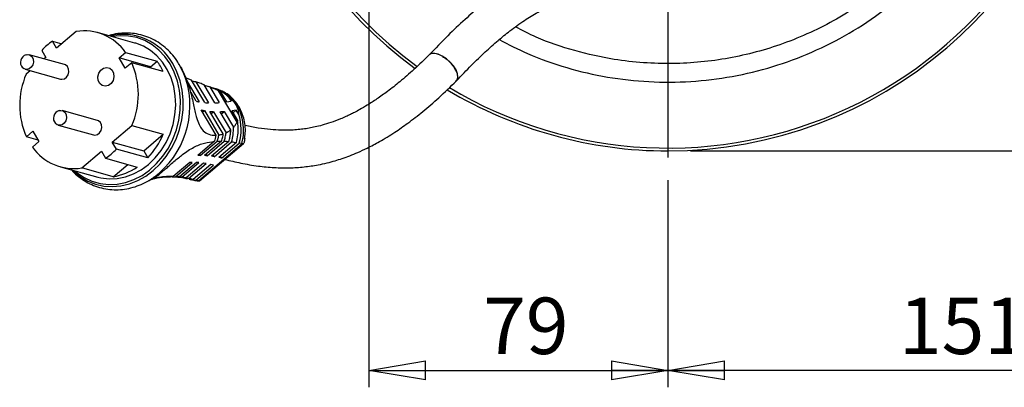
# Model space of a CAD drawing. Units: millimetres. Extents: x -4 to 213, y 0 to 297.
# Drawn here: x 34 to 78, y 72 to 89 of the extents above; entities that cross this region are included whole.
import ezdxf

# ---------------------------------------------------------------- set-up
doc = ezdxf.new("R2010")
doc.units = ezdxf.units.MM
doc.layers.add('FORMAT', color=7, linetype='Continuous')
doc.styles.add('SLDTEXTSTYLE0', font='TXT', dxfattribs={"width": 0.605})
doc.dimstyles.new('SLDDIMSTYLE1', dxfattribs={"dimtxt": 2.5, "dimasz": 2.5, "dimexe": 0, "dimexo": 0.0625, "dimtad": 1, "dimdec": 0, "dimlfac": 6, "dimrnd": 1e-09, "dimzin": 12, "dimdsep": 46, "dimtxsty": 'SLDTEXTSTYLE0', "dimblk1": 'CLOSED', "dimblk2": 'CLOSED', "dimsah": 1, "dimcen": 0.09, "dimadec": 0, "dimazin": 3, "dimtfac": 1, "dimtdec": 0, "dimtofl": 0, "dimtmove": 0, "dimatfit": 3, "dimldrblk": 'CLOSED', "dimfxl": 0, "dimfrac": 2, "dimtolj": 1, "dimtzin": 12, "dimarcsym": 0})
doc.dimstyles.new('SLDDIMSTYLE2', dxfattribs={"dimtxt": 2.5, "dimasz": 2.5, "dimexe": 0, "dimexo": 0.0625, "dimtad": 1, "dimlfac": 6, "dimrnd": 1e-09, "dimzin": 12, "dimdsep": 46, "dimtxsty": 'SLDTEXTSTYLE0', "dimblk1": 'CLOSED', "dimblk2": 'CLOSED', "dimsah": 1, "dimcen": 0.09, "dimadec": 0, "dimazin": 3, "dimtfac": 1, "dimtofl": 0, "dimtmove": 0, "dimatfit": 3, "dimldrblk": 'CLOSED', "dimfxl": 0, "dimfrac": 2, "dimtolj": 1, "dimtzin": 12, "dimarcsym": 0})

# ---------------------------------------------------------------- blocks, each defined once
blk = doc.blocks.new('_Closed')
at = {"color": 0, "linetype": 'ByBlock', "lineweight": -2}
for p, q in [((-1, 0.166667), (0, 0)), ((-1, 0.166667), (-1, -0.166667)), ((0, 0), (-1, -0.166667)), ((0, 0), (-1, 0))]:
    blk.add_line(p, q, dxfattribs=at)
blk = doc.blocks.new('_D_5')
at = {"layer": 'FORMAT'}
for p, q in [((63.829, 120.775), (100.996, 120.775)), ((100.246, 120.775), (100.246, 82.775)), ((63.829, 82.775), (100.996, 82.775))]:
    blk.add_line(p, q, dxfattribs=at)
at = {"layer": 'FORMAT', "xscale": 2.5, "yscale": 2.5}
for p, rotation in [((100.246, 120.775, -27.768), 90.0000000000004), ((100.246, 82.775, -27.768), 270.0000000000004)]:
    blk.add_blockref('_Closed', p, dxfattribs=dict(at, rotation=rotation))
at = {"layer": 'FORMAT', "char_height": 2.5, "attachment_point": 1, "rotation": 90, "style": 'SLDTEXTSTYLE0'}
for s, insert in [('228', (97.023, 101.273)), ('%%c', (97.023, 97.578))]:
    blk.add_mtext(s, dxfattribs=dict(at, insert=insert))
blk = doc.blocks.new('_D_6')
at = {"layer": 'FORMAT'}
for p, q in [((49.58, 97), (49.58, 72.305)), ((62.829, 81.483), (62.829, 72.305)), ((49.58, 73.055), (62.829, 73.055))]:
    blk.add_line(p, q, dxfattribs=at)
at = {"layer": 'FORMAT', "xscale": 2.5, "yscale": 2.5, "rotation": 180.0000000000004}
blk.add_blockref('_Closed', (49.58, 73.055, -27.768), dxfattribs=at)
at = {"layer": 'FORMAT', "xscale": 2.5, "yscale": 2.5}
blk.add_blockref('_Closed', (62.829, 73.055, -27.768), dxfattribs=at)
at = {"layer": 'FORMAT', "insert": (54.638, 76.278), "char_height": 2.5, "attachment_point": 1, "style": 'SLDTEXTSTYLE0'}
blk.add_mtext('79', dxfattribs=at)
blk = doc.blocks.new('_D_9')
at = {"layer": 'FORMAT'}
for p, q in [((87.996, 96.108), (87.996, 72.305)), ((62.829, 81.483), (62.829, 72.305)), ((87.996, 73.055), (62.829, 73.055))]:
    blk.add_line(p, q, dxfattribs=at)
at = {"layer": 'FORMAT', "xscale": 2.5, "yscale": 2.5, "rotation": 180.0000000000004}
blk.add_blockref('_Closed', (62.829, 73.055, -27.768), dxfattribs=at)
at = {"layer": 'FORMAT', "xscale": 2.5, "yscale": 2.5}
blk.add_blockref('_Closed', (87.996, 73.055, -27.768), dxfattribs=at)
at = {"layer": 'FORMAT', "insert": (73.063, 76.278), "char_height": 2.5, "attachment_point": 1, "style": 'SLDTEXTSTYLE0'}
blk.add_mtext('151', dxfattribs=at)
blk = doc.blocks.new('SW_CENTERMARKSYMBOL_0')
at = {"layer": 'FORMAT', "color": 0}
for p, q in [((0, 0.833), (0, 19.292)), ((-0.833, 0), (-19.292, 0)), ((0, 0), (-0.417, 0)), ((0, 0), (0, 0.417)), ((0, 0), (0, -0.417)), ((0, 0), (0.417, 0)), ((0.833, 0), (19.292, 0)), ((0, -0.833), (0, -19.292))]:
    blk.add_line(p, q, dxfattribs=at)

msp = doc.modelspace()

# ---------------------------------------------------------------- linework, layer by layer
at = {"color": 7, "linetype": 'Continuous', "lineweight": 25}
for p, q in [((36.6083, 88.0619), (35.7384, 87.3225)), ((39.2107, 87.5524), (37.5546, 88.0111)), ((35.7384, 87.3225), (35.5543, 87.6333)), ((35.5543, 87.6333), (35.969, 87.5185)), ((36.0891, 86.5958), (34.5201, 87.0303)), ((35.0767, 87.2275), (35.2609, 86.9166)), ((35.2609, 86.9166), (35.1798, 86.8476)), ((38.5069, 86.8907), (38.7955, 87.1359)), ((38.7764, 86.4357), (38.5069, 86.8907)), ((39.9016, 86.5044), (38.5069, 86.8907)), ((38.7955, 87.1359), (40.1901, 86.7497)), ((52.7173, 87.0345), (52.7726, 87.0012)), ((39.065, 86.681), (38.7764, 86.4357)), ((40.4596, 86.2947), (39.065, 86.681)), ((39.9016, 86.5044), (40.1901, 86.7497)), ((39.9407, 86.4384), (39.9016, 86.5044)), ((41.2287, 86.5083), (41.2289, 86.508)), ((34.3422, 86.3879), (35.9112, 85.9533)), ((34.566, 86.3259), (34.391, 86.1771)), ((41.5192, 85.8536), (42.0561, 84.947)), ((42.3045, 84.9125), (41.715, 85.9077)), ((41.9122, 85.835), (42.465, 84.9017)), ((42.7526, 84.9005), (42.2773, 85.703)), ((42.2809, 85.6841), (42.5239, 85.6088)), ((42.6314, 85.5722), (42.4745, 85.6283)), ((42.5239, 85.6088), (42.9376, 84.9104)), ((42.8096, 85.5222), (42.7256, 85.5425)), ((41.9185, 84.9774), (41.6943, 85.3559)), ((43.7341, 84.0507), (42.9141, 85.4351)), ((42.9141, 85.4351), (43.0064, 85.3867)), ((43.0064, 85.3867), (43.2677, 84.9454)), ((43.3605, 85.1593), (43.4717, 84.9715)), ((43.2677, 84.9454), (43.4717, 84.9715)), ((37.5521, 84.1259), (35.9831, 84.5605)), ((42.8143, 83.4651), (42.1495, 84.5874)), ((42.2075, 84.4894), (42.2871, 84.557)), ((42.2871, 84.557), (42.9268, 83.4772)), ((43.125, 83.5273), (42.5355, 84.5225)), ((42.5935, 84.4245), (42.696, 84.5117)), ((42.696, 84.5117), (43.2489, 83.5783)), ((43.4589, 83.708), (42.9836, 84.5105)), ((43.0416, 84.4125), (43.1686, 84.5204)), ((43.1686, 84.5204), (43.5823, 83.8221)), ((43.7027, 84.5815), (43.4987, 84.5555)), ((43.4987, 84.5555), (43.7601, 84.1142)), ((43.5568, 84.4575), (43.7027, 84.5815)), ((43.8139, 84.3937), (43.7027, 84.5815)), ((35.8051, 83.918), (37.3741, 83.4834)), ((38.2023, 83.1627), (39.0723, 83.9021)), ((39.0723, 83.9021), (40.4669, 83.5159)), ((43.7601, 84.1142), (43.7341, 84.0507)), ((34.3983, 83.3983), (34.6868, 83.6435)), ((34.9172, 83.2546), (34.3983, 83.3983)), ((34.6868, 83.6435), (34.9563, 83.1886)), ((39.597, 82.7764), (40.4669, 83.5159)), ((44.0717, 83.2961), (44.0854, 83.4236)), ((34.9563, 83.1886), (34.6678, 82.9433)), ((38.3865, 82.8518), (38.2023, 83.1627)), ((38.2023, 83.1627), (39.597, 82.7764)), ((42.7369, 83.1983), (41.9977, 82.57)), ((43.9684, 83.0913), (42.0346, 81.4475)), ((42.0759, 81.4503), (44.015, 83.0985)), ((42.1061, 82.5716), (42.8525, 83.206)), ((43.048, 83.209), (42.2915, 82.566)), ((42.4057, 82.5578), (43.1674, 83.2052)), ((43.3702, 83.19), (42.6008, 82.536)), ((42.7207, 82.5181), (43.4944, 83.1758)), ((43.7057, 83.1439), (42.9252, 82.4804)), ((43.0507, 82.4531), (43.8354, 83.1201)), ((43.9531, 83.0958), (43.8354, 83.1201)), ((43.9531, 83.0958), (43.9684, 83.0913)), ((36.8549, 82.0173), (37.7248, 82.7568)), ((37.7248, 82.7568), (37.909, 82.4459)), ((39.7812, 82.4655), (38.3865, 82.8518)), ((39.597, 82.7764), (39.7812, 82.4655)), ((42.1061, 82.5716), (42.0704, 82.6318)), ((42.4057, 82.5578), (42.3642, 82.6278)), ((42.7207, 82.5181), (42.6735, 82.5978)), ((43.0507, 82.4531), (42.9979, 82.5422)), ((35.9087, 82.0681), (37.5648, 81.6095)), ((37.909, 82.4459), (39.3036, 82.0596)), ((38.2496, 81.6311), (38.8889, 82.1745)), ((41.6396, 82.2656), (40.9004, 81.6373)), ((41.0015, 81.6327), (41.7479, 82.2672)), ((41.9334, 82.2616), (41.1769, 81.6186)), ((41.2859, 81.6059), (42.0476, 82.2534)), ((42.2426, 82.2316), (41.4732, 81.5776)), ((41.5888, 81.5561), (42.3625, 82.2137)), ((42.567, 82.176), (41.7864, 81.5125)), ((41.9078, 81.4816), (42.6925, 82.1486)), ((38.2496, 81.6311), (36.8549, 82.0173)), ((40.8687, 81.6266), (41.019, 81.6214)), ((41.1769, 81.6186), (41.0015, 81.6327)), ((41.116, 81.6139), (41.2669, 81.5944)), ((41.3652, 81.5782), (41.5313, 81.5445)), ((41.7864, 81.5125), (41.5338, 81.5473)), ((41.6122, 81.5189), (41.6961, 81.4987)), ((42.0181, 81.451), (41.9078, 81.4816)), ((42.0181, 81.451), (42.0346, 81.4475))]:
    msp.add_line(p, q, dxfattribs=at)
at = {"color": 8, "linetype": 'Continuous', "lineweight": 25}
msp.add_line((41.7639, 81.4858), (42.0181, 81.451), dxfattribs=at)
at = {"color": 7, "linetype": 'Continuous', "lineweight": 25, "flags": 128}
for points in [[(41.2174, 84.5809), (41.2262, 85.0205), (41.1843, 85.4523), (41.0925, 85.8685), (40.9525, 86.2617), (40.7666, 86.625), (40.5384, 86.9517), (40.2717, 87.2362), (39.9714, 87.4733), (39.6429, 87.6587), (39.292, 87.7893), (38.9249, 87.8626), (38.5483, 87.8773), (38.1855, 87.8364)], [(37.5648, 81.6095), (37.7008, 81.5765), (38.0605, 81.532), (38.4266, 81.5468), (38.7919, 81.6207), (39.1494, 81.7523), (39.492, 81.9389), (39.8132, 82.1769), (40.1066, 82.4617), (40.3665, 82.7877), (40.588, 83.1487), (40.7666, 83.5375), (40.8989, 83.9466), (40.9823, 84.3681), (41.0153, 84.7938), (40.9971, 85.2152), (40.9281, 85.6244), (40.8096, 86.0132), (40.6441, 86.3742), (40.4346, 86.7002), (40.1852, 86.985), (39.9009, 87.223), (39.5872, 87.4096), (39.25, 87.5411), (39.2107, 87.5524)], [(34.3887, 87.0295), (34.4567, 87.0389), (34.563, 87.0138), (34.6493, 86.9423), (34.7023, 86.8353), (34.7141, 86.7091), (34.6828, 86.5829), (34.6132, 86.4759), (34.5158, 86.4044), (34.4056, 86.3793), (34.2993, 86.4044), (34.2299, 86.4562)], [(53.4275, 85.8547), (53.4943, 85.9272), (53.5245, 86.0454), (53.5051, 86.1941), (53.4376, 86.362), (53.3269, 86.5369), (53.1813, 86.7057), (53.0115, 86.8558), (52.8302, 86.9763), (52.6507, 87.0581), (52.4865, 87.0951), (52.3496, 87.0846), (52.2503, 87.0275), (52.2483, 87.0254)], [(35.9112, 85.9533), (35.9746, 85.9447), (36.0848, 85.9698), (36.1822, 86.0413), (36.2518, 86.1483), (36.2831, 86.2746), (36.2713, 86.4008), (36.2183, 86.5078), (36.132, 86.5793), (36.0891, 86.5958)], [(37.5717, 86.0543), (37.6108, 86.2121), (37.6978, 86.3459), (37.8195, 86.4352), (37.9573, 86.4666), (38.0902, 86.4352), (38.1981, 86.3459), (38.2644, 86.2121), (38.2791, 86.0543), (38.24, 85.8966), (38.1529, 85.7628), (38.0313, 85.6735), (37.8935, 85.6421), (37.7606, 85.6735), (37.6527, 85.7628), (37.5864, 85.8966), (37.5717, 86.0543)], [(41.4666, 85.9557), (41.3627, 86.232), (41.1752, 86.6024)], [(35.8517, 84.5596), (35.9196, 84.569), (36.026, 84.5439), (36.1122, 84.4724), (36.1653, 84.3654), (36.1771, 84.2392), (36.1458, 84.113), (36.0762, 84.006), (35.9788, 83.9345), (35.8686, 83.9094), (35.7622, 83.9345), (35.6929, 83.9863)], [(36.5396, 81.8934), (36.6501, 81.8009), (36.9652, 81.5892), (37.3057, 81.4308), (37.6655, 81.3287), (38.0382, 81.2846), (38.4171, 81.2993), (38.7955, 81.3726), (39.1666, 81.5031), (39.5238, 81.6886), (39.8608, 81.9257), (40.1715, 82.2101), (40.4503, 82.5369), (40.6923, 82.9001), (40.8932, 83.2934), (41.0494, 83.7096), (41.1581, 84.1413), (41.2174, 84.5809)], [(37.3741, 83.4834), (37.4376, 83.4749), (37.5478, 83.5), (37.6451, 83.5715), (37.7148, 83.6785), (37.7461, 83.8047), (37.7343, 83.9309), (37.6812, 84.0379), (37.595, 84.1094), (37.5521, 84.1259)], [(39.8299, 81.4652), (39.958, 81.5444), (40.0586, 81.6127)]]:
    msp.add_lwpolyline(points, dxfattribs=at)
at = {"color": 8, "linetype": 'Continuous', "lineweight": 25, "flags": 128}
for points in [[(36.4436, 81.92), (36.4935, 81.8717), (36.7913, 81.6296), (37.1173, 81.4377), (37.4661, 81.2994), (37.8317, 81.2169), (38.2077, 81.1917), (38.5878, 81.2242), (38.9654, 81.3139), (39.3342, 81.4592), (39.6877, 81.6576), (40.0199, 81.9058), (40.3252, 82.1995), (40.5983, 82.5337), (40.8346, 82.9027), (41.03, 83.3001), (41.1811, 83.7191), (41.2854, 84.1526), (41.3411, 84.5932), (41.3473, 85.0333), (41.3038, 85.4653), (41.2114, 85.882), (41.0716, 86.2762), (40.8869, 86.641)], [(43.9531, 83.0958), (44.0159, 83.4497), (44.026, 83.8054), (43.9831, 84.1524), (43.8886, 84.4801), (43.7451, 84.7789), (43.5571, 85.0398), (43.33, 85.2549), (43.0709, 85.418), (42.8083, 85.5184)]]:
    msp.add_lwpolyline(points, dxfattribs=at)
at = {"color": 7, "linetype": 'Continuous', "lineweight": 25}
for centre, radius, start, end in [((62.829, 101.7746), 19, 8.89053, 233.86141), ((62.829, 101.7746), 18.875, 8.94989, 233.94153), ((62.829, 101.7746), 18.875, 239.12072, 351.05011), ((62.829, 101.7746), 19, 270, 351.10947), ((36.958, 85.8419), 2.2474, 35.15584, 98.95172), ((37.2794, 85.12), 3.0484, 124.46496, 136.26496), ((34.482, 86.695), 0.3472, 105.58081, 223.45844), ((35.908, 85.2832), 3.4526, 336.42035, 23.88125), ((37.9829, 85.135), 2.7348, 25.09136, 36.18735), ((37.5553, 84.796), 3.4526, 156.42035, 203.88125), ((42.2873, 84.0976), 1.5095, 44.69013, 77.48045), ((62.829, 101.7746), 19, 239.02694, 270), ((42.4706, 87.1536), 2.2452, 255.76396, 259.36141), ((42.6018, 88.1134), 3.2146, 264.69339, 267.56208), ((42.6053, 89.378), 4.4799, 271.88387, 274.25374), ((35.945, 84.2251), 0.3472, 105.58081, 223.45844), ((42.7016, 86.7636), 2.2452, 255.76396, 259.36141), ((42.8328, 87.7234), 3.2146, 264.69339, 267.56208), ((42.8363, 88.988), 4.4799, 271.88387, 274.25374), ((41.5677, 83.7189), 2.3454, 345.20715, 16.72093), ((37.2764, 84.85), 3.4583, 316.41015, 337.30809), ((40.1968, 84.0799), 2.6887, 340.85877, 346.78049), ((36.5052, 84.2374), 2.2474, 215.15584, 278.95172), ((36.1839, 84.9592), 3.0484, 304.46496, 316.26496), ((42.0979, 79.4559), 3.1157, 89.85082, 91.84364), ((42.0778, 78.8068), 3.7653, 85.00439, 86.74638), ((41.9905, 78.0296), 4.5475, 80.76071, 82.28786), ((41.8231, 77.124), 5.4686, 77.02761, 78.37351), ((37.8239, 84.1886), 2.5927, 279.44939, 304.80102), ((41.7398, 79.1515), 3.1157, 89.85082, 91.84364), ((41.7197, 78.5024), 3.7653, 85.00439, 86.74638), ((41.6324, 77.7252), 4.5475, 80.76071, 82.28786), ((41.4649, 76.8196), 5.4686, 77.02761, 78.37351), ((40.7861, 83.2905), 1.6572, 269.74923, 273.95402), ((40.9197, 83.2477), 1.617, 266.49201, 272.89949), ((41.1412, 83.1934), 1.5753, 265.54249, 271.29988), ((41.9741, 82.9604), 1.4802, 255.88753, 267.43391)]:
    msp.add_arc(centre, radius, start, end, dxfattribs=at)
at = {"color": 8, "linetype": 'Continuous', "lineweight": 25}
for centre, radius, start, end in [((38.6904, 85.4254), 2.5105, 28.96215, 103.84568), ((37.7065, 84.7749), 3.9412, 306.64271, 17.43403)]:
    msp.add_arc(centre, radius, start, end, dxfattribs=at)
for points, knots in [([(55.3523, 87.7026), (55.7662, 87.4871), (56.7275, 86.9867), (58.3401, 86.4315), (60.1435, 86.01), (61.9862, 85.8066), (63.8393, 85.8159), (65.6791, 86.0401), (67.4805, 86.4755), (69.2195, 87.1165), (70.8726, 87.9544), (72.4177, 88.9779), (73.8339, 90.1734), (75.1026, 91.5246), (76.2054, 93.0137), (77.132, 94.6199), (77.8534, 96.3245), (78.3085, 97.7405), (78.4457, 98.5938), (78.485, 98.8382)], [0, 0, 0, 0, 0.0468151, 0.1087048, 0.1705945, 0.2324842, 0.2943739, 0.3562636, 0.4181533, 0.480043, 0.5419327, 0.6038224, 0.6657121, 0.7276018, 0.7894915, 0.8513812, 0.9132709, 0.9751606, 1, 1, 1, 1]), ([(73.6907, 91.2495), (73.6347, 91.1875), (73.273, 90.7871), (72.5243, 90.1368), (71.4519, 89.3109), (70.3206, 88.6036), (69.1466, 88.0016), (67.9553, 87.5166), (66.7465, 87.1388), (65.5294, 86.8664), (64.2942, 86.6946), (63.0296, 86.6243), (61.7441, 86.6611), (60.2843, 86.8282), (58.6864, 87.188), (57.2156, 87.6749), (56.3752, 88.1073), (56.0716, 88.2635)], [0, 0, 0, 0, 0.0130931, 0.0845791, 0.1549114, 0.2252481, 0.2933889, 0.3615342, 0.4266318, 0.4917341, 0.5568317, 0.6219339, 0.6900747, 0.75822, 0.8519456, 0.9465232, 1, 1, 1, 1])]:
    msp.add_open_spline(points, degree=3, knots=knots, dxfattribs=at)
at = {"color": 7, "linetype": 'Continuous', "lineweight": 25}
for points, knots in [([(61.1359, 91.6207), (61.0173, 91.6174), (60.5312, 91.6038), (59.7965, 91.5317), (58.9216, 91.3857), (58.134, 91.188), (57.2998, 90.8962), (56.5336, 90.5359), (55.8331, 90.1315), (55.1915, 89.7019), (54.5159, 89.1862), (53.7993, 88.5716), (53.0298, 87.8449), (52.52, 87.3103), (52.2482, 87.0253)], [0, 0, 0, 0, 0.0325409, 0.1334275, 0.2020809, 0.2762888, 0.3577057, 0.4487901, 0.5165977, 0.5916437, 0.6754986, 0.7700299, 0.8774056, 1, 1, 1, 1]), ([(53.4632, 85.8845), (53.6816, 86.1142), (54.0926, 86.5464), (54.7072, 87.1391), (55.2752, 87.6462), (55.8516, 88.1152), (56.4379, 88.5396), (57.0396, 88.9117), (57.6754, 89.2399), (58.3569, 89.5145), (59.2374, 89.7589), (60.1701, 89.9058), (60.8598, 89.9404), (61.1624, 89.9555)], [0, 0, 0, 0, 0.1136024, 0.21374061, 0.30206272, 0.38008986, 0.47051488, 0.54833398, 0.61638187, 0.7053459, 0.78448344, 0.90545439, 1, 1, 1, 1]), ([(41.1687, 86.6036), (41.1519, 86.635), (41.0715, 86.7842), (40.8876, 87.0196), (40.6204, 87.3017), (40.3192, 87.5384), (39.9932, 87.7291), (39.6464, 87.8704), (39.2849, 87.9606), (38.9137, 87.9998), (38.5392, 87.9833), (38.2484, 87.9407), (38.0878, 87.8874), (38.0485, 87.8743)], [0, 0, 0, 0, 0.0281827, 0.1341307, 0.239594, 0.3444966, 0.448829, 0.5526644, 0.6561538, 0.7594889, 0.8628339, 0.9663988, 1, 1, 1, 1]), ([(52.2665, 87.0442), (52.0352, 86.8186), (51.5989, 86.3933), (50.9749, 85.8536), (50.4279, 85.4223), (49.9452, 85.0786), (49.5343, 84.8142), (49.2022, 84.6205), (48.9565, 84.4885), (48.7539, 84.3863), (48.5476, 84.2888), (48.253, 84.1605), (47.9002, 84.0274), (47.5258, 83.9125), (47.2073, 83.8338), (46.9236, 83.7779), (46.6507, 83.7368), (46.3666, 83.7072), (46.0459, 83.6889), (45.6592, 83.6878), (45.192, 83.7162), (44.657, 83.7826), (44.2839, 83.858), (44.0888, 83.8974)], [0, 0, 0, 0, 0.0798307, 0.1505451, 0.2122511, 0.2650539, 0.3137297, 0.3514362, 0.3782292, 0.3980866, 0.4220377, 0.450731, 0.502561, 0.5488863, 0.5878311, 0.6215818, 0.6564763, 0.6925325, 0.7321126, 0.7826602, 0.8448625, 0.9189099, 1, 1, 1, 1]), ([(52.2905, 87.0545), (52.2965, 87.0623), (52.3297, 87.1051), (52.454, 87.1147), (52.602, 87.0855), (52.6951, 87.0443), (52.7173, 87.0345)], [0, 0, 0, 0, 0.0867672, 0.4815291, 0.8762911, 1, 1, 1, 1]), ([(52.8418, 86.9596), (52.8732, 86.9418), (52.9776, 86.8827), (53.1509, 86.7242), (53.3308, 86.5112), (53.4581, 86.2876), (53.5146, 86.0867), (53.5085, 85.9392), (53.4563, 85.8914), (53.4367, 85.8735)], [0, 0, 0, 0, 0.0713523, 0.2372583, 0.4031643, 0.5690704, 0.7349764, 0.9008824, 1, 1, 1, 1]), ([(41.2276, 86.5078), (41.2645, 86.4416), (41.3461, 86.2953), (41.4946, 85.9566), (41.604, 85.6368), (41.6642, 85.4165), (41.6756, 85.3747)], [0, 0, 0, 0, 0.1957891, 0.4330616, 0.8924871, 1, 1, 1, 1]), ([(41.715, 85.9077), (41.6636, 85.9274), (41.5865, 85.9569), (41.5052, 85.9897), (41.474, 86.0028), (41.4668, 86.0058)], [0, 0, 0, 0, 0.6051554, 0.9083495, 1, 1, 1, 1]), ([(41.7436, 85.8594), (41.7465, 85.8592), (41.8036, 85.8569), (41.8593, 85.8457), (41.9122, 85.835)], [0, 0, 0, 0, 0.05097312, 1, 1, 1, 1]), ([(42.2773, 85.703), (42.2148, 85.7257), (42.1211, 85.7599), (42.0006, 85.8031), (41.9417, 85.8244), (41.9122, 85.835)], [0, 0, 0, 0, 0.4989206, 0.7493449, 1, 1, 1, 1]), ([(42.9141, 85.4351), (42.8489, 85.4667), (42.7178, 85.5302), (42.5888, 85.5825), (42.5239, 85.6088)], [0, 0, 0, 0, 0.4971588, 1, 1, 1, 1]), ([(42.6316, 85.5659), (42.677, 85.5521), (42.8095, 85.5118), (42.9282, 85.4364), (43.0064, 85.3867)], [0, 0, 0, 0, 0.3419079, 1, 1, 1, 1]), ([(44.0854, 83.4236), (44.0915, 83.4723), (44.1116, 83.6317), (44.095, 83.9027), (44.0368, 84.226), (43.9286, 84.5316), (43.7766, 84.8109), (43.5838, 85.0555), (43.3564, 85.2599), (43.1002, 85.4138), (42.8894, 85.5047), (42.7633, 85.5263), (42.7339, 85.5313)], [0, 0, 0, 0, 0.05092547, 0.16684965, 0.28285114, 0.39873389, 0.51420399, 0.62890901, 0.74253751, 0.85494338, 0.96622808, 1, 1, 1, 1]), ([(43.1912, 82.3983), (43.4246, 82.3415), (43.9094, 82.2236), (44.6405, 82.0999), (45.3649, 82.0283), (46.0435, 82.0158), (46.6908, 82.057), (47.249, 82.139), (47.7071, 82.2381), (48.0646, 82.3338), (48.4012, 82.4397), (48.74, 82.5617), (49.1101, 82.7129), (49.5481, 82.9154), (50.0913, 83.2025), (50.693, 83.5709), (51.3313, 84.0156), (51.9842, 84.5242), (52.6996, 85.1396), (53.1891, 85.6164), (53.4449, 85.8656)], [0, 0, 0, 0, 0.0782832, 0.1625979, 0.2364359, 0.3044059, 0.3680375, 0.4271819, 0.464491, 0.4974903, 0.5274216, 0.5583676, 0.5916432, 0.6298967, 0.6802332, 0.742569, 0.7971184, 0.8582624, 0.9259174, 1, 1, 1, 1]), ([(41.6756, 85.3747), (41.7033, 85.2654), (41.7596, 85.0426), (41.8243, 84.7413), (41.8841, 84.4719), (41.9542, 84.1953), (42.0458, 83.9331), (42.1909, 83.69), (42.402, 83.5211), (42.6299, 83.4613), (42.7789, 83.4643), (42.8143, 83.4651)], [0, 0, 0, 0, 0.0800222, 0.16297, 0.2428517, 0.3244358, 0.453738, 0.5866182, 0.7625509, 0.9435312, 1, 1, 1, 1]), ([(43.8139, 84.3937), (43.8079, 84.4718), (43.7979, 84.6001), (43.6943, 84.8212), (43.5468, 85.0061), (43.4131, 85.116), (43.3605, 85.1593)], [0, 0, 0, 0, 0.3041735, 0.500163, 0.8029565, 1, 1, 1, 1]), ([(43.4944, 83.1758), (43.5195, 83.2813), (43.5705, 83.495), (43.5783, 83.7121), (43.5823, 83.8221)], [0, 0, 0, 0, 0.4938871, 1, 1, 1, 1]), ([(43.5823, 83.8221), (43.6111, 83.8557), (43.6691, 83.9233), (43.7123, 84.0081), (43.7341, 84.0507)], [0, 0, 0, 0, 0.4974913, 1, 1, 1, 1]), ([(43.7057, 83.1439), (43.7304, 83.2571), (43.7777, 83.4736), (43.7945, 83.8023), (43.7717, 84.0094), (43.7601, 84.1142)], [0, 0, 0, 0, 0.3508823, 0.6715893, 1, 1, 1, 1]), ([(42.8525, 83.206), (42.8626, 83.2376), (42.8913, 83.3268), (42.9128, 83.4181), (42.9268, 83.4772)], [0, 0, 0, 0, 0.35327809, 1, 1, 1, 1]), ([(42.9268, 83.4772), (42.943, 83.48), (42.9835, 83.4871), (43.0495, 83.5028), (43.0998, 83.5192), (43.125, 83.5273)], [0, 0, 0, 0, 0.24966728, 0.6245986, 1, 1, 1, 1]), ([(43.048, 83.209), (43.0574, 83.2405), (43.0761, 83.3034), (43.1024, 83.4095), (43.1168, 83.4845), (43.125, 83.5273)], [0, 0, 0, 0, 0.3001212, 0.6002425, 1, 1, 1, 1]), ([(43.1674, 83.2052), (43.1844, 83.2665), (43.2186, 83.3895), (43.2388, 83.5152), (43.2489, 83.5783)], [0, 0, 0, 0, 0.4980232, 1, 1, 1, 1]), ([(43.2489, 83.5783), (43.2667, 83.5872), (43.3113, 83.6093), (43.382, 83.6511), (43.4333, 83.689), (43.4589, 83.708)], [0, 0, 0, 0, 0.2494104, 0.6242662, 1, 1, 1, 1]), ([(43.3702, 83.19), (43.3875, 83.2577), (43.4179, 83.3767), (43.4457, 83.5503), (43.4545, 83.6554), (43.4589, 83.708)], [0, 0, 0, 0, 0.3967054, 0.6975011, 1, 1, 1, 1]), ([(40.9004, 81.6373), (40.7677, 81.6369), (40.5011, 81.6361), (40.259, 81.5977), (40.132, 81.574), (40.086, 81.5691), (40.0994, 81.5892), (40.1562, 81.6353), (40.2263, 81.6905), (40.3258, 81.7708), (40.4418, 81.8676), (40.5802, 81.9869), (40.7535, 82.1391), (40.9453, 82.3076), (41.1387, 82.4713), (41.3502, 82.6389), (41.5758, 82.7977), (41.9019, 82.9863), (42.2786, 83.1361), (42.5898, 83.1783), (42.7369, 83.1983)], [0, 0, 0, 0, 0.1174244, 0.2358699, 0.2945707, 0.3537478, 0.4066305, 0.4330508, 0.4603239, 0.4799468, 0.4997322, 0.5175024, 0.5396687, 0.5756154, 0.6125005, 0.6502004, 0.7093408, 0.7690772, 0.8908616, 1, 1, 1, 1]), ([(42.8525, 83.206), (42.8847, 83.2073), (42.9493, 83.2098), (43.0151, 83.2093), (43.048, 83.209)], [0, 0, 0, 0, 0.4999383, 1, 1, 1, 1]), ([(43.1674, 83.2052), (43.2008, 83.2034), (43.2677, 83.1997), (43.336, 83.1932), (43.3702, 83.19)], [0, 0, 0, 0, 0.4999415, 1, 1, 1, 1]), ([(43.4944, 83.1758), (43.5292, 83.1711), (43.5989, 83.1618), (43.6701, 83.1499), (43.7057, 83.1439)], [0, 0, 0, 0, 0.4999427, 1, 1, 1, 1]), ([(44.0808, 83.3351), (44.0746, 83.2933), (44.0644, 83.2241), (44.0447, 83.1446), (44.0223, 83.1005), (43.9959, 83.0845), (43.9764, 83.0893), (43.9684, 83.0913)], [0, 0, 0, 0, 0.2998004, 0.4960198, 0.6929773, 0.8747266, 1, 1, 1, 1]), ([(36.3992, 81.9323), (36.4137, 81.9149), (36.5113, 81.7976), (36.7254, 81.6182), (37.0375, 81.4024), (37.3758, 81.238), (37.7308, 81.1231), (38.098, 81.0599), (38.4719, 81.0487), (38.8468, 81.0897), (39.218, 81.1814), (39.5785, 81.3256), (39.8622, 81.4733), (40.0157, 81.5875), (40.0617, 81.6217)], [0, 0, 0, 0, 0.0166127, 0.1119394, 0.2067445, 0.301058, 0.394985, 0.4886914, 0.5823293, 0.6760797, 0.7701129, 0.8645435, 0.9594193, 1, 1, 1, 1]), ([(39.8318, 81.4663), (39.8305, 81.4656), (39.8248, 81.4622), (39.8617, 81.4816), (39.9473, 81.5153), (40.0936, 81.5602), (40.301, 81.6022), (40.5336, 81.6316), (40.7075, 81.6301), (40.7792, 81.6295)], [0, 0, 0, 0, 0.0373346, 0.1756261, 0.32597, 0.4897782, 0.668484, 0.8633926, 1, 1, 1, 1]), ([(41.2859, 81.6059), (41.2318, 81.6056), (41.1747, 81.6054), (41.119, 81.6139), (41.1161, 81.6143)], [0, 0, 0, 0, 0.9475362, 1, 1, 1, 1]), ([(41.4732, 81.5776), (41.414, 81.5792), (41.3453, 81.5811), (41.2784, 81.5934), (41.2692, 81.5951)], [0, 0, 0, 0, 0.8628688, 1, 1, 1, 1]), ([(41.4732, 81.5776), (41.4415, 81.5829), (41.3781, 81.5935), (41.3166, 81.6018), (41.2859, 81.6059)], [0, 0, 0, 0, 0.4999417, 1, 1, 1, 1]), ([(41.5888, 81.5561), (41.4965, 81.5585), (41.4021, 81.561), (41.3136, 81.5886), (41.3118, 81.5891)], [0, 0, 0, 0, 0.9793024, 1, 1, 1, 1]), ([(41.7864, 81.5125), (41.7531, 81.5204), (41.6864, 81.5361), (41.6214, 81.5494), (41.5888, 81.5561)], [0, 0, 0, 0, 0.4999427, 1, 1, 1, 1]), ([(41.7718, 81.4896), (41.8378, 81.4743), (41.9363, 81.4514), (42.0375, 81.4466), (42.0708, 81.445)], [0, 0, 0, 0, 0.6702118, 1, 1, 1, 1]), ([(42.0346, 81.4475), (42.0485, 81.4461), (42.0687, 81.444), (42.0728, 81.4504), (42.074, 81.4525)], [0, 0, 0, 0, 0.6876629, 1, 1, 1, 1])]:
    msp.add_open_spline(points, degree=3, knots=knots, dxfattribs=at)

# ---------------------------------------------------------------- block references
at = {"layer": 'FORMAT'}
msp.add_blockref('SW_CENTERMARKSYMBOL_0', (62.829, 101.7746), dxfattribs=at)

# ---------------------------------------------------------------- dimensions: what is measured, and where the dimension line sits
dim = msp.add_linear_dim(base=(100.2461, 82.7746), p1=(62.829, 120.7746), p2=(62.829, 82.7746), angle=90, text='%%c<>', dimstyle='SLDDIMSTYLE2', dxfattribs=at)
dim.commit()
dim.dimension.update_dxf_attribs({"geometry": '_D_5', "text_midpoint": (100.2461, 101.7746), "dimtype": 160})
for p1, dimstyle, picture, middle in [((49.5797, 97.9996), 'SLDDIMSTYLE1', '_D_6', (56.2043, 73.0553)), ((87.9957, 97.108), 'SLDDIMSTYLE2', '_D_9', (75.4124, 73.0553))]:
    dim = msp.add_linear_dim(base=(62.829, 73.0553), p1=p1, p2=(62.829, 82.483), dimstyle=dimstyle, dxfattribs=at)
    dim.commit()
    dim.dimension.update_dxf_attribs({"geometry": picture, "text_midpoint": middle, "dimtype": 160})

doc.saveas('drawing.dxf')
